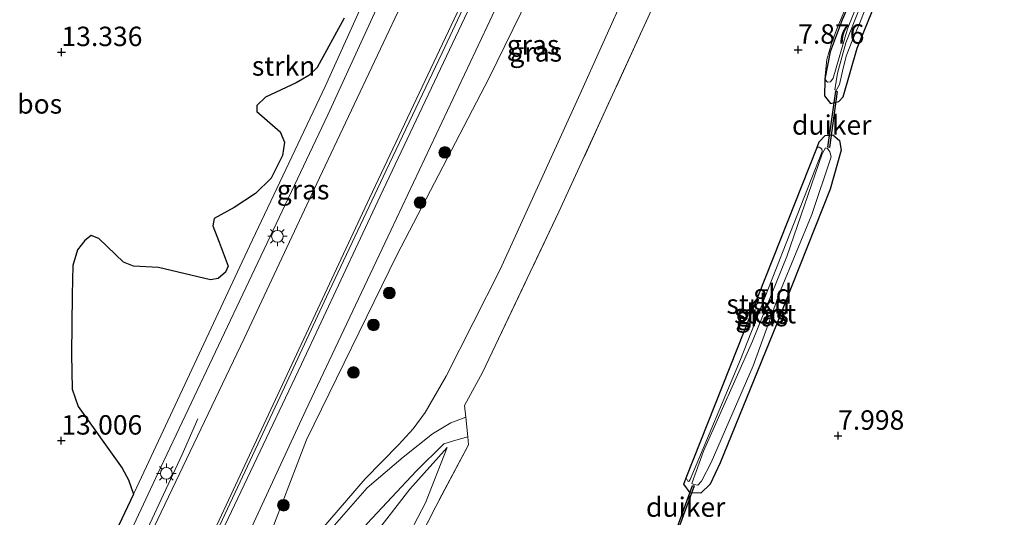
# Model space of a CAD drawing. Units: metres. Extents: x 203147 to 210003, y 449998 to 456250.
# Drawn here: x 204895 to 205022, y 451690 to 451754 of the extents above; entities that cross this region are included whole.
import ezdxf
from ezdxf.enums import TextEntityAlignment as Align

# ---------------------------------------------------------------- set-up
doc = ezdxf.new("R2010")
doc.units = ezdxf.units.M
doc.linetypes.add('IE-TERREINAFSCHEIDING', pattern=[10, 8, -2])
doc.layers.get('0').update_dxf_attribs({"lineweight": 25})
for name, color, linetype, lineweight in [('B-ME-BV-GELEIDECONSTRUCTIE-GELEIDERAIL-L-B1', 213, 'BV-GELEIDERAIL', 18), ('B-ME-GR-BOOM-S-B1', 93, 'Continuous', 18), ('B-ME-GR-STRUIKEN-GV-B6', 93, 'Continuous', 18), ('B-ME-GW-KRUINLIJN-L-B1', 93, 'Continuous', 18), ('B-ME-GW-TEENLIJN-L-B1', 93, 'Continuous', 18), ('B-ME-IE-GRASLAND-GV-B6', 93, 'Continuous', 18), ('B-ME-IE-GRONDWERKLIJN-GROND_INGERICHT-GV-B6', 253, 'Continuous', 18), ('B-ME-IE-MEUBILAIR_WEGMEUBILAIR-LICHTMAST-S-B1', 8, 'Continuous', 18), ('B-ME-IE-TERREINAFSCHEIDING-DOORGANG-L-B1', 8, 'IE-TERREINAFSCHEIDING-KUNSTMATIG-OPEN', 18), ('B-ME-IE-TERREINAFSCHEIDING-RASTERHEKWERK-L-B1', 8, 'IE-TERREINAFSCHEIDING', 18), ('B-ME-OG-WATER-GV-B6', 153, 'Continuous', 18), ('B-ME-VH-VERH_SOORT-BITUMEN-GV-B6', 8, 'IE-TERREINAFSCHEIDING-NATUURLIJK-HOUTWAL', 18), ('B-ME-VH-VERH_SOORT-ONVERHARD-GV-B6', 8, 'Continuous', 18)]:
    doc.layers.add(name, color=color, linetype=linetype, lineweight=lineweight)
for name, color, linetype in [('B-ME-GR-BOS-GV-B6', 10, 'Continuous'), ('B-ME-GW-HOOGTEPUNT-S-B1', 10, 'Continuous'), ('B-ME-GW-INSTEEKWATERGANG-L-B1', 10, 'Continuous'), ('B-ME-KW-DUIKER-GV-B6', 10, 'Continuous')]:
    doc.layers.add(name, color=color, linetype=linetype)
doc.styles.add('NLCS-ISO', font='NLCS-ISO.TTF')
doc.linetypes.add('BV-GELEIDERAIL', pattern='A,10,-3,[108,NLCS.SHX,S=1,R=0,X=0,Y=0],-3', length=16)
doc.linetypes.add('IE-TERREINAFSCHEIDING-KUNSTMATIG-OPEN', pattern='A,7,-1.5,[67,NLCS.SHX,S=0.75,R=0,X=0,Y=0],-1.5', length=10)
doc.linetypes.add('IE-TERREINAFSCHEIDING-NATUURLIJK-HOUTWAL', pattern='A,7,-1.5,[67,NLCS.SHX,S=0.75,R=45,X=0,Y=0],-1.5,7,-1.5,[70,NLCS.SHX,S=0.75,R=0,X=0,Y=0],-1.5', length=20)

# ---------------------------------------------------------------- blocks, each defined once
blk = doc.blocks.new('hoogtepunt')
for p, q in [((-0.5, 0), (0.5, 0)), ((0, 0.5), (0, -0.5))]:
    blk.add_line(p, q)
blk = doc.blocks.new('boom')
h = blk.add_hatch(color=256)
edge = h.paths.add_edge_path()
edge.add_arc((0, 0), 0.75, 0, 360)
blk.add_circle((0, 0), 0.75)
blk = doc.blocks.new('lantaarnpaal')
for p, q in [((-0.75, 0), (-1.25, 0)), ((-0.88, 0.88), (-0.53, 0.53)), ((0, 0.75), (0, 1.25)), ((0.53, 0.53), (0.88, 0.88)), ((0.75, 0), (1.25, 0)), ((-0.53, -0.53), (-0.88, -0.88)), ((0, -0.75), (0, -1.25)), ((0.53, -0.53), (0.88, -0.88))]:
    blk.add_line(p, q)
blk.add_circle((0, 0), 0.75)

msp = doc.modelspace()

# ---------------------------------------------------------------- linework, layer by layer
at = {"layer": 'B-ME-BV-GELEIDECONSTRUCTIE-GELEIDERAIL-L-B1'}
for points in [[(204988.911, 451833.8842, 13.0667), (204977.7211, 451810.3143, 13.1446), (204969.5744, 451793.1671, 13.2205), (204957.5014, 451767.5842, 13.5034), (204949.2203, 451749.9075, 13.6414), (204942.0325, 451734.7496, 13.669), (204934.3721, 451718.4888, 13.8001), (204928.099, 451705.0055, 13.8829), (204919.3559, 451686.3468, 13.8415), (204917.4455, 451682.5656, 13.7543)], [(204917.8003, 451702.7664, 13.1576), (204915.8161, 451698.1769, 14.03), (204902.6745, 451670.0053, 14.1981), (204900.8141, 451666.4719, 13.4777)]]:
    msp.add_polyline3d(points, dxfattribs=at)
at = {"layer": 'B-ME-GR-BOS-GV-B6'}
msp.add_polyline3d([(204936.6325, 451754.378, 12.9526), (204933.1492, 451747.9942, 12.8963), (204932.0852, 451746.966, 12.8681), (204930.4586, 451746.0413, 12.8963), (204926.518, 451744.2097, 12.8681), (204925.4002, 451743.1294, 12.8681), (204925.4107, 451742.365, 12.8775), (204928.3874, 451739.7276, 12.8963), (204928.9529, 451738.4128, 12.915), (204928.7118, 451736.6886, 12.915), (204927.2335, 451733.7685, 12.9432), (204925.2422, 451731.7978, 12.915), (204922.5011, 451729.981, 12.9432), (204919.926, 451728.5905, 12.9057), (204919.7394, 451727.6472, 12.9057), (204920.5616, 451725.5286, 12.915), (204921.6962, 451722.4288, 12.9432), (204921.3658, 451721.6701, 12.9432), (204920.4405, 451720.8453, 12.9526), (204919.4267, 451720.6862, 12.962), (204912.7461, 451722.2757, 12.9995), (204909.5569, 451722.4536, 13.159), (204908.2543, 451722.9402, 13.2059), (204905.0728, 451725.9809, 13.4124), (204904.0917, 451726.3621, 13.403), (204903.2818, 451725.7528, 13.403), (204902.3383, 451724.552, 13.3936), (204901.7514, 451722.5397, 13.403), (204901.634, 451718.7616, 13.3749), (204901.5738, 451711.0967, 13.2529), (204901.6614, 451706.5803, 13.2247), (204902.4349, 451704.3685, 13.1966), (204908.0667, 451696.436, 13.1496), (204908.8991, 451694.9168, 13.1121), (204909.5257, 451693.0831, 13.2012), (204898.5203, 451669.7788, 13.3705)], dxfattribs=at)
at = {"layer": 'B-ME-GR-STRUIKEN-GV-B6'}
for points in [[(205019.014, 451798.6087, 7.8013), (205019.391, 451798.167, 7.905), (205014.389, 451786.249, 7.962), (205005.644, 451765.568, 8.013), (205000.69, 451754.14, 8.004), (204999.155, 451750.046, 7.965), (204998.4767, 451746.503, 7.9039), (204998.7187, 451749.0415, 7.894), (204999.3106, 451751.0871, 7.894), (205000.1002, 451753.2109, 7.9932), (205012.0057, 451781.2357, 8.018), (205019.014, 451798.6087, 7.8013)], [(205019.8478, 451797.6311, 7.676), (205012.3097, 451779.4738, 7.7204), (205004.7317, 451761.3696, 7.8196), (205001.3703, 451753.0037, 7.77), (204999.528, 451746.6419, 7.646), (204999.2044, 451746.157, 7.646), (204998.8013, 451746.1464, 7.7948), (204998.4767, 451746.503, 7.9039), (204999.155, 451750.046, 7.965), (205000.69, 451754.14, 8.004), (205005.644, 451765.568, 8.013), (205014.389, 451786.249, 7.962), (205019.391, 451798.167, 7.905), (205019.8478, 451797.6311, 7.676)], [(204944.866, 451769.266, 12.635), (204934.206, 451745.579, 12.776), (204924.467, 451725.008, 12.953), (204910.252, 451694.621, 13.19), (204909.5257, 451693.0831, 13.2012), (204908.8991, 451694.9168, 13.1121), (204908.0667, 451696.436, 13.1496), (204902.4349, 451704.3685, 13.1966), (204901.6614, 451706.5803, 13.2247), (204901.5738, 451711.0967, 13.2529), (204901.634, 451718.7616, 13.3749), (204901.7514, 451722.5397, 13.403), (204902.3383, 451724.552, 13.3936), (204903.2818, 451725.7528, 13.403), (204904.0917, 451726.3621, 13.403), (204905.0728, 451725.9809, 13.4124), (204908.2543, 451722.9402, 13.2059), (204909.5569, 451722.4536, 13.159), (204912.7461, 451722.2757, 12.9995), (204919.4267, 451720.6862, 12.962), (204920.4405, 451720.8453, 12.9526), (204921.3658, 451721.6701, 12.9432), (204921.6962, 451722.4288, 12.9432), (204920.5616, 451725.5286, 12.915), (204919.7394, 451727.6472, 12.9057), (204919.926, 451728.5905, 12.9057), (204922.5011, 451729.981, 12.9432), (204925.2422, 451731.7978, 12.915), (204927.2335, 451733.7685, 12.9432), (204928.7118, 451736.6886, 12.915), (204928.9529, 451738.4128, 12.915), (204928.3874, 451739.7276, 12.8963), (204925.4107, 451742.365, 12.8775), (204925.4002, 451743.1294, 12.8681), (204926.518, 451744.2097, 12.8681), (204930.4586, 451746.0413, 12.8963), (204932.0852, 451746.966, 12.8681), (204933.1492, 451747.9942, 12.8963), (204936.6325, 451754.378, 12.9526)], [(204980.6323, 451695.1692, 7.9138), (204997.4197, 451737.6319, 7.9659), (204997.5318, 451737.7403, 7.9572), (204997.7215, 451737.7372, 7.938), (204997.9441, 451737.628, 7.9188), (204998.064, 451737.5039, 7.9188), (204998.1161, 451737.2089, 7.9188), (204987.5979, 451710.4234, 7.8996), (204981.1414, 451694.971, 7.8804), (204980.9603, 451694.6893, 7.8804), (204980.8527, 451694.7454, 7.8996), (204980.6323, 451695.1692, 7.9138)]]:
    msp.add_polyline3d(points, dxfattribs=at)
at = {"layer": 'B-ME-GW-INSTEEKWATERGANG-L-B1'}
for points in [[(205019.391, 451798.167, 7.905), (205014.389, 451786.249, 7.962), (205005.644, 451765.568, 8.013), (205000.69, 451754.14, 8.004), (204999.155, 451750.046, 7.965), (204998.4767, 451746.503, 7.9039), (204998.456, 451746.395, 7.902), (204998.436, 451744.38, 7.869), (204999.202, 451743.372, 7.869), (205000.241, 451743.652, 7.869), (205000.821, 451744.245, 7.869), (205002.621, 451750.499, 7.827), (205004.5, 451755.126, 7.818), (205009.243, 451766.183, 7.824), (205016.521, 451784.091, 7.809), (205021.546, 451795.64, 7.752)], [(204980.6323, 451695.1692, 7.9138), (204997.4197, 451737.6319, 7.9659), (204997.736, 451738.432, 7.9044), (204998.519, 451739.25, 7.791), (204999.484, 451739.329, 7.8102), (205000.328, 451738.611, 7.77), (205000.583, 451737.353, 7.7892), (204999.139, 451732.335, 7.962), (204992.251, 451714.905, 7.965), (204985.005, 451697.089, 7.965), (204983.724, 451694.362, 7.926), (204982.52, 451693.19, 7.92), (204981.147, 451693.263, 7.92), (204980.31, 451694.354, 7.914), (204980.6323, 451695.1692, 7.9138)]]:
    msp.add_polyline3d(points, dxfattribs=at)
at = {"layer": 'B-ME-GW-KRUINLIJN-L-B1'}
for points in [[(204921.573, 451673.445, 12.932), (204931.7923, 451700.0773, 13.0256), (204943.3888, 451723.8705, 12.776), (204955.2774, 451746.7014, 12.4952), (204978.662, 451794.4939, 12.2456), (204995.122, 451826.6053, 11.7721)], [(204935.763, 451654.644, 11.72), (204933.812, 451657.667, 11.734), (204932.839, 451659.234, 11.833), (204931.926, 451661.667, 12.022), (204931.536, 451664.162, 12.16), (204931.787, 451667.702, 12.184), (204933.304, 451673.986, 11.866), (204935.515, 451679.441, 11.284), (204939.484, 451686.448, 10.498), (204945.084, 451693.697, 9.664), (204949.891, 451699.069, 8.767)]]:
    msp.add_polyline3d(points, dxfattribs=at)
at = {"layer": 'B-ME-GW-TEENLIJN-L-B1'}
for points in [[(204921.573, 451673.445, 12.932), (204924.037, 451675.743, 12.476), (204927.146, 451680.127, 12.008), (204933.442, 451688.227, 11.027), (204939.328, 451695.05, 10.1), (204943.618, 451699.437, 9.425), (204945.52, 451701.494, 9.116), (204947.07, 451703.588, 8.891), (204949.737, 451708.266, 8.816), (204956.7194, 451721.9855, 8.816), (204966.7578, 451744.1606, 8.8784), (204979.31, 451771.9958, 8.9096), (204989.3275, 451794.4459, 8.9096), (205000.9883, 451819.7309, 8.6531)], [(204949.891, 451699.069, 8.767), (204947.089, 451691.944, 8.714), (204943.166, 451684.417, 8.756), (204940.886, 451678.52, 8.744), (204939.261, 451673.166, 8.912), (204937.857, 451668.785, 8.9), (204937.568, 451664.749, 8.87), (204938.311, 451662.123, 8.771), (204939.543, 451660.363, 8.63), (204941.676, 451658.877, 8.405), (204952.859, 451654.099, 8.117), (204962.083, 451649.93, 8.027)]]:
    msp.add_polyline3d(points, dxfattribs=at)
at = {"layer": 'B-ME-IE-GRASLAND-GV-B6'}
for points in [[(204988.557, 451834.299, 12.434), (204989.372, 451833.344, 12.409), (204977.7164, 451808.8646, 12.641), (204965.7448, 451783.6517, 12.7307), (204953.6606, 451757.6583, 12.9584), (204941.2783, 451731.428, 12.986), (204931.1621, 451709.8188, 13.055), (204918.0216, 451682.1498, 13.3715), (204917.2008, 451682.5428, 13.365), (204939.8731, 451731.2053, 13.0274), (204956.0573, 451765.4282, 12.8135), (204975.2525, 451806.1312, 12.5789), (204988.557, 451834.299, 12.434)], [(204917.8161, 451673.863, 13.1097), (204931.7003, 451703.9062, 12.9603), (204942.6406, 451727.0463, 12.8444), (204955.0344, 451753.2946, 12.7781), (204964.5578, 451773.6577, 12.6788), (204975.8821, 451797.7197, 12.5794), (204979.5349, 451805.6872, 12.4386), (204983.4878, 451813.914, 12.4055), (204991.4292, 451830.9325, 12.273), (204995.122, 451826.6053, 11.7721), (204978.662, 451794.4939, 12.2456), (204955.2774, 451746.7014, 12.4952), (204943.3888, 451723.8705, 12.776), (204931.7923, 451700.0773, 13.0256), (204921.573, 451673.445, 12.932)], [(205000.9883, 451819.7309, 8.6531), (204989.3275, 451794.4459, 8.9096), (204979.31, 451771.9958, 8.9096), (204966.7578, 451744.1606, 8.8784), (204956.7194, 451721.9855, 8.816), (204949.737, 451708.266, 8.816), (204947.07, 451703.588, 8.891), (204945.52, 451701.494, 9.116), (204943.618, 451699.437, 9.425), (204939.328, 451695.05, 10.1), (204933.442, 451688.227, 11.027), (204927.146, 451680.127, 12.008), (204924.037, 451675.743, 12.476), (204921.573, 451673.445, 12.932), (204931.7923, 451700.0773, 13.0256), (204943.3888, 451723.8705, 12.776), (204955.2774, 451746.7014, 12.4952), (204978.662, 451794.4939, 12.2456), (204995.122, 451826.6053, 11.7721), (205000.9883, 451819.7309, 8.6531)], [(204933.442, 451688.227, 11.027), (204939.328, 451695.05, 10.1), (204943.618, 451699.437, 9.425), (204945.52, 451701.494, 9.116), (204947.07, 451703.588, 8.891), (204949.737, 451708.266, 8.816), (204956.7194, 451721.9855, 8.816), (204966.7578, 451744.1606, 8.8784), (204979.31, 451771.9958, 8.9096), (204989.3275, 451794.4459, 8.9096), (205000.9883, 451819.7309, 8.6531), (205004.0436, 451816.1505, 8.4162), (204996.3852, 451799.6441, 8.541), (204988.0556, 451781.2881, 8.6034), (204974.9727, 451752.8399, 8.7282), (204964.2593, 451729.414, 8.8218), (204954.4419, 451708.7468, 8.8842), (204952.124, 451704.487, 8.633), (204952.272, 451703, 8.642), (204950.341, 451702.269, 8.63), (204948.002, 451700.858, 8.783), (204944.226, 451697.858, 9.419), (204939.61, 451693.884, 9.961), (204934.501, 451688.061, 10.87)], [(204898.7217, 451665.5604, 13.4193), (204899.6637, 451667.6938, 13.3746), (204901.566, 451671.967, 13.347), (204912.664, 451695.729, 13.008), (204924.389, 451720.477, 12.813), (204934.545, 451741.9, 12.777), (204941.967, 451758.124, 12.726), (204949.761, 451775.13, 12.558), (204961.6255, 451799.9319, 12.4372), (204963.9781, 451798.8304, 12.7766), (204959.7277, 451789.7817, 12.7799), (204950.5803, 451770.4772, 12.8696), (204944.6708, 451757.5323, 12.9593), (204933.4661, 451733.8022, 13.0559), (204923.7876, 451713.1366, 13.1796), (204904.7844, 451673.3274, 13.6698), (204901.8917, 451667.1884, 13.5679), (204900.6777, 451664.6353, 13.6319), (204898.7217, 451665.5604, 13.4193)], [(205004.5, 451755.126, 7.818), (205002.621, 451750.499, 7.827), (205000.821, 451744.245, 7.869), (205000.241, 451743.652, 7.869), (204999.202, 451743.372, 7.869), (204998.436, 451744.38, 7.869), (204998.456, 451746.395, 7.902), (204998.4767, 451746.503, 7.9039), (204998.8013, 451746.1464, 7.7948), (204999.2044, 451746.157, 7.646), (204999.528, 451746.6419, 7.646), (205001.3703, 451753.0037, 7.77), (205004.7317, 451761.3696, 7.8196)], [(205002.832, 451755.395, 7.542), (205001.175, 451751.181, 7.542), (205000.069, 451747.295, 7.542), (204999.745, 451745.131, 7.542), (204999.9362, 451745.0509, 7.542), (205000.35, 451745.808, 7.542), (205000.718, 451747.546, 7.542), (205001.215, 451749.489, 7.542), (205001.988, 451751.445, 7.542), (205002.944, 451753.749, 7.542), (205004.926, 451758.817, 7.542)], [(204980.6323, 451695.1692, 7.9138), (204980.8527, 451694.7454, 7.8996), (204980.9603, 451694.6893, 7.8804), (204981.1414, 451694.971, 7.8804), (204987.5979, 451710.4234, 7.8996), (204998.1161, 451737.2089, 7.9188), (204998.064, 451737.5039, 7.9188), (204997.9441, 451737.628, 7.9188), (204997.7215, 451737.7372, 7.938), (204997.5318, 451737.7403, 7.9572), (204997.4197, 451737.6319, 7.9659), (204997.736, 451738.432, 7.9044), (204998.519, 451739.25, 7.791), (204999.484, 451739.329, 7.8102), (205000.328, 451738.611, 7.77), (205000.583, 451737.353, 7.7892), (204999.139, 451732.335, 7.962), (204992.251, 451714.905, 7.965), (204985.005, 451697.089, 7.965), (204983.724, 451694.362, 7.926), (204982.52, 451693.19, 7.92), (204981.147, 451693.263, 7.92), (204980.31, 451694.354, 7.914), (204980.6323, 451695.1692, 7.9138)], [(204993.555, 451723.681, 7.522), (204989.153, 451712.786, 7.53), (204982.856, 451698.6107, 7.64), (204981.365, 451694.457, 7.581), (204981.595, 451694.322, 7.581), (204982.127, 451694.225, 7.539), (204982.581, 451694.733, 7.539), (204983.826, 451697.162, 7.539), (204989.234, 451709.606, 7.429), (204992.775, 451719.303, 7.471), (204996.802, 451729.087, 7.437), (204999.289, 451736.522, 7.404), (204999.092, 451737.134, 7.421), (204998.823, 451737.572, 7.437), (204998.529, 451737.652, 7.446), (204998.1224, 451736.9183, 7.437), (204993.555, 451723.681, 7.522)], [(204939.642, 451689.355, 10.328), (204945.878, 451696.047, 9.479), (204949.472, 451699.566, 8.798), (204951.004, 451700.032, 8.711), (204952.527, 451700.443, 8.657)], [(204952.527, 451700.443, 8.657), (204952.631, 451699.405, 8.663), (204948.409, 451691.5003, 8.7878), (204944.5112, 451683.8336, 8.7878)], [(204943.166, 451684.417, 8.756), (204947.089, 451691.944, 8.714), (204949.891, 451699.069, 8.767), (204945.084, 451693.697, 9.664), (204939.484, 451686.448, 10.498)], [(204939.484, 451686.448, 10.498), (204945.084, 451693.697, 9.664), (204949.891, 451699.069, 8.767), (204947.089, 451691.944, 8.714), (204943.166, 451684.417, 8.756)]]:
    msp.add_polyline3d(points, dxfattribs=at)
at = {"layer": 'B-ME-IE-GRONDWERKLIJN-GROND_INGERICHT-GV-B6'}
for points in [[(204944.5112, 451683.8336, 8.7878), (204948.409, 451691.5003, 8.7878), (204952.631, 451699.405, 8.663), (204952.527, 451700.443, 8.657), (204952.272, 451703, 8.642), (204952.124, 451704.487, 8.633), (204954.4419, 451708.7468, 8.8842), (204964.2593, 451729.414, 8.8218), (204974.9727, 451752.8399, 8.7282), (204988.0556, 451781.2881, 8.6034)], [(205012.0057, 451781.2357, 8.018), (205000.1002, 451753.2109, 7.9932), (204999.3106, 451751.0871, 7.894), (204998.7187, 451749.0415, 7.894), (204998.4767, 451746.503, 7.9039), (204998.456, 451746.395, 7.902), (204998.436, 451744.38, 7.869), (204999.202, 451743.372, 7.869), (205000.241, 451743.652, 7.869), (205000.821, 451744.245, 7.869), (205002.621, 451750.499, 7.827), (205004.5, 451755.126, 7.818)], [(204997.4197, 451737.6319, 7.9659), (204980.6323, 451695.1692, 7.9138), (204980.31, 451694.354, 7.914), (204981.147, 451693.263, 7.92), (204982.52, 451693.19, 7.92), (204983.724, 451694.362, 7.926), (204985.005, 451697.089, 7.965), (204992.251, 451714.905, 7.965), (204999.139, 451732.335, 7.962), (205000.583, 451737.353, 7.7892), (205000.328, 451738.611, 7.77), (204999.484, 451739.329, 7.8102), (204998.519, 451739.25, 7.791), (204997.736, 451738.432, 7.9044), (204997.4197, 451737.6319, 7.9659)]]:
    msp.add_polyline3d(points, dxfattribs=at)
at = {"layer": 'B-ME-IE-TERREINAFSCHEIDING-DOORGANG-L-B1'}
msp.add_polyline3d([(204952.631, 451699.405, 8.663), (204952.527, 451700.443, 8.657), (204952.272, 451703, 8.642), (204952.124, 451704.487, 8.633)], dxfattribs=at)
at = {"layer": 'B-ME-IE-TERREINAFSCHEIDING-RASTERHEKWERK-L-B1'}
for points in [[(205004.0436, 451816.1505, 8.4162), (204996.3852, 451799.6441, 8.541), (204988.0556, 451781.2881, 8.6034), (204974.9727, 451752.8399, 8.7282), (204964.2593, 451729.414, 8.8218), (204954.4419, 451708.7468, 8.8842), (204952.124, 451704.487, 8.633)], [(204952.631, 451699.405, 8.663), (204948.409, 451691.5003, 8.7878), (204944.5112, 451683.8336, 8.7878), (204939.261, 451673.166, 8.912)]]:
    msp.add_polyline3d(points, dxfattribs=at)
at = {"layer": 'B-ME-KW-DUIKER-GV-B6'}
for points in [[(204998.8669, 451737.7389, 7.4851), (204999.86, 451744.9535, 7.5869), (205000.0581, 451744.9262, 7.5869), (204999.065, 451737.7116, 7.4851), (204998.8669, 451737.7389, 7.4851)], [(204981.6364, 451694.1304, 7.601), (204979.1404, 451687.2503, 7.6172), (204978.9535, 451687.318, 7.6021), (204981.4495, 451694.1982, 7.5859), (204981.6364, 451694.1304, 7.601)]]:
    msp.add_polyline3d(points, dxfattribs=at)
at = {"layer": 'B-ME-OG-WATER-GV-B6'}
for points in [[(205020.897, 451796.401, 7.542), (205015.889, 451784.814, 7.542), (205010.148, 451771.146, 7.542), (205004.926, 451758.817, 7.542), (205002.944, 451753.749, 7.542), (205001.988, 451751.445, 7.542), (205001.215, 451749.489, 7.542), (205000.718, 451747.546, 7.542), (205000.35, 451745.808, 7.542), (204999.9362, 451745.0509, 7.542), (204999.745, 451745.131, 7.542), (205000.069, 451747.295, 7.542), (205001.175, 451751.181, 7.542), (205002.832, 451755.395, 7.542), (205004.66, 451759.596, 7.542), (205010.252, 451773.025, 7.542), (205015.3, 451785.894, 7.542), (205020.124, 451797.307, 7.542), (205020.897, 451796.401, 7.542)], [(204993.555, 451723.681, 7.522), (204998.1224, 451736.9183, 7.437), (204998.529, 451737.652, 7.446), (204998.823, 451737.572, 7.437), (204999.092, 451737.134, 7.421), (204999.289, 451736.522, 7.404), (204996.802, 451729.087, 7.437), (204992.775, 451719.303, 7.471), (204989.234, 451709.606, 7.429), (204983.826, 451697.162, 7.539), (204982.581, 451694.733, 7.539), (204982.127, 451694.225, 7.539), (204981.595, 451694.322, 7.581), (204981.365, 451694.457, 7.581), (204982.856, 451698.6107, 7.64), (204989.153, 451712.786, 7.53), (204993.555, 451723.681, 7.522)]]:
    msp.add_polyline3d(points, dxfattribs=at)
at = {"layer": 'B-ME-VH-VERH_SOORT-BITUMEN-GV-B6'}
for points in [[(204898.5203, 451669.7788, 13.3705), (204909.5257, 451693.0831, 13.2012), (204910.252, 451694.621, 13.19), (204924.467, 451725.008, 12.953), (204934.206, 451745.579, 12.776), (204944.866, 451769.266, 12.635), (204954.182, 451788.98, 12.464), (204960.7539, 451802.5896, 12.4353), (204962.9063, 451807.0469, 12.4258), (204980.565, 451843.663, 12.288), (204982.3226, 451841.6044, 12.3248), (204976.999, 451831.47, 12.324), (204971.014, 451818.931, 12.315), (204964.1432, 451805.0773, 12.4277), (204962.557, 451801.879, 12.4277), (204961.6255, 451799.9319, 12.4372), (204949.761, 451775.13, 12.558), (204941.967, 451758.124, 12.726), (204934.545, 451741.9, 12.777), (204924.389, 451720.477, 12.813), (204912.664, 451695.729, 13.008), (204901.566, 451671.967, 13.347)], [(204904.7844, 451673.3274, 13.6698), (204923.7876, 451713.1366, 13.1796), (204933.4661, 451733.8022, 13.0559), (204944.6708, 451757.5323, 12.9593), (204950.5803, 451770.4772, 12.8696), (204959.7277, 451789.7817, 12.7799), (204963.9781, 451798.8304, 12.7766), (204966.3738, 451803.9307, 12.7748), (204968.5826, 451808.6332, 12.773), (204978.3729, 451829.3835, 12.7316), (204983.474, 451840.255, 12.444), (204988.557, 451834.299, 12.434), (204975.2525, 451806.1312, 12.5789), (204956.0573, 451765.4282, 12.8135), (204939.8731, 451731.2053, 13.0274), (204917.2008, 451682.5428, 13.365)], [(204918.0216, 451682.1498, 13.3715), (204931.1621, 451709.8188, 13.055), (204941.2783, 451731.428, 12.986), (204953.6606, 451757.6583, 12.9584), (204965.7448, 451783.6517, 12.7307), (204977.7164, 451808.8646, 12.641), (204989.372, 451833.344, 12.409), (204991.4292, 451830.9325, 12.273), (204983.4878, 451813.914, 12.4055), (204979.5349, 451805.6872, 12.4386), (204975.8821, 451797.7197, 12.5794), (204964.5578, 451773.6577, 12.6788), (204955.0344, 451753.2946, 12.7781), (204942.6406, 451727.0463, 12.8444), (204931.7003, 451703.9062, 12.9603), (204917.8161, 451673.863, 13.1097)]]:
    msp.add_polyline3d(points, dxfattribs=at)
at = {"layer": 'B-ME-VH-VERH_SOORT-ONVERHARD-GV-B6'}
msp.add_polyline3d([(204952.527, 451700.443, 8.657), (204951.004, 451700.032, 8.711), (204949.472, 451699.566, 8.798), (204945.878, 451696.047, 9.479), (204939.642, 451689.355, 10.328), (204934.201, 451682.705, 11.27), (204928.032, 451674.906, 12.197), (204925.5157, 451671.9153, 12.4829), (204921.427, 451667.8397, 12.8203), (204917.858, 451665.0004, 12.9782), (204919.5826, 451668.9798, 13.013), (204918.8733, 451670.9407, 13.0518), (204920.9827, 451672.099, 12.8315), (204922.9239, 451673.6441, 12.6691), (204924.627, 451675.527, 12.433), (204928.681, 451680.64, 11.746), (204934.501, 451688.061, 10.87), (204939.61, 451693.884, 9.961), (204944.226, 451697.858, 9.419), (204948.002, 451700.858, 8.783), (204950.341, 451702.269, 8.63), (204952.272, 451703, 8.642), (204952.527, 451700.443, 8.657)], dxfattribs=at)

# ---------------------------------------------------------------- block references
at = {"layer": 'B-ME-GR-BOOM-S-B1', "rotation": 90}
for p in [(204949.5774, 451737.0823, 12.7385), (204946.4065, 451730.621, 12.7129), (204942.4412, 451718.9801, 12.4569), (204940.3967, 451714.8667, 12.6844), (204937.832, 451708.7437, 12.5081), (204928.8212, 451691.6444, 12.7225)]:
    msp.add_blockref('boom', p, dxfattribs=at)
at = {"layer": 'B-ME-GW-HOOGTEPUNT-S-B1', "rotation": 90}
for p in [(204900.273, 451749.991, 13.336), (204900.273, 451749.991, 13.336), (204995.029, 451750.301, 7.876), (204995.029, 451750.301, 7.876), (205000.168, 451700.593, 7.998), (205000.168, 451700.593, 7.998), (204900.252, 451699.965, 13.006), (204900.252, 451699.965, 13.006)]:
    msp.add_blockref('hoogtepunt', p, dxfattribs=at)
at = {"layer": 'B-ME-IE-MEUBILAIR_WEGMEUBILAIR-LICHTMAST-S-B1', "rotation": 90}
for p in [(204928.0512, 451726.2755, 12.963), (204913.761, 451695.755, 13.054)]:
    msp.add_blockref('lantaarnpaal', p, dxfattribs=at)

# ---------------------------------------------------------------- texts
at = {"layer": 'B-ME-GR-BOS-GV-B6', "ltscale": 0.2, "style": 'NLCS-ISO'}
msp.add_text('bos', height=2.5, dxfattribs=at).set_placement((204897.4705, 451743.3274), align=Align.MIDDLE_CENTER)
at = {"layer": 'B-ME-GR-STRUIKEN-GV-B6', "ltscale": 0.2, "style": 'NLCS-ISO'}
for p in [(204928.8476, 451748.2144), (204989.8845, 451717.5515)]:
    msp.add_text('strkn', height=2.5, dxfattribs=at).set_placement(p, align=Align.MIDDLE_CENTER)
at = {"layer": 'B-ME-GW-HOOGTEPUNT-S-B1', "ltscale": 0.2, "style": 'NLCS-ISO'}
for s, p in [('13.336', (204900.273, 451749.991, 13.336)), ('13.336', (204900.273, 451749.991, 13.336)), ('7.876', (204995.029, 451750.301, 7.876)), ('7.876', (204995.029, 451750.301, 7.876)), ('7.998', (205000.168, 451700.593, 7.998)), ('7.998', (205000.168, 451700.593, 7.998)), ('13.006', (204900.252, 451699.965, 13.006)), ('13.006', (204900.252, 451699.965, 13.006))]:
    msp.add_text(s, height=2.5, dxfattribs=at).set_placement(p, align=Align.BOTTOM_LEFT)
at = {"layer": 'B-ME-IE-GRASLAND-GV-B6', "ltscale": 0.2, "style": 'NLCS-ISO'}
for p in [(204960.9298, 451750.9366), (204961.2806, 451750.0252), (204931.3499, 451732.2836), (204990.327, 451715.9385), (204990.4465, 451716.2595)]:
    msp.add_text('gras', height=2.5, dxfattribs=at).set_placement(p, align=Align.MIDDLE_CENTER)
at = {"layer": 'B-ME-IE-GRONDWERKLIJN-GROND_INGERICHT-GV-B6', "ltscale": 0.2, "style": 'NLCS-ISO'}
msp.add_text('gld', height=2.5, dxfattribs=at).set_placement((204991.7478, 451718.8604), align=Align.MIDDLE_CENTER)
at = {"layer": 'B-ME-KW-DUIKER-GV-B6', "ltscale": 0.2, "style": 'NLCS-ISO'}
for p in [(204999.3434, 451740.6138), (204980.5632, 451691.4055)]:
    msp.add_text('duiker', height=2.5, dxfattribs=at).set_placement(p, align=Align.MIDDLE_CENTER)
at = {"layer": 'B-ME-OG-WATER-GV-B6', "ltscale": 0.2, "style": 'NLCS-ISO'}
msp.add_text('sloot', height=2.5, dxfattribs=at).set_placement((204990.7811, 451716.3207), align=Align.MIDDLE_CENTER)

doc.saveas('drawing.dxf')
